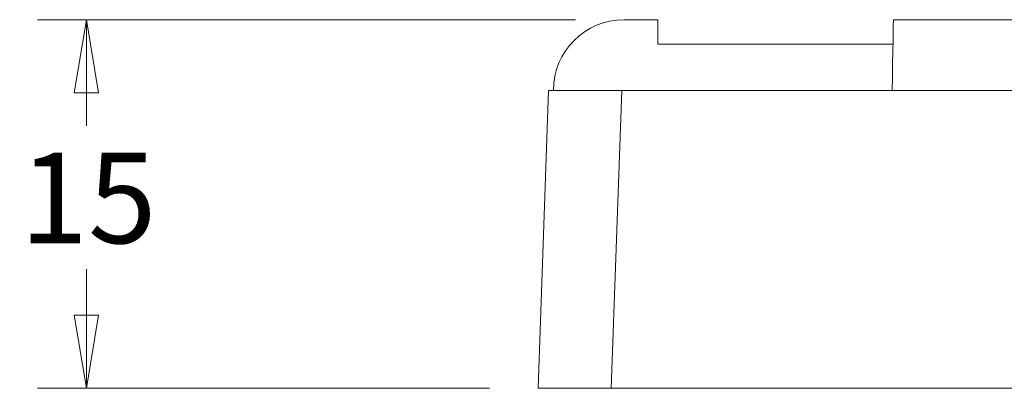
# Model space of a CAD drawing. Units: millimetres. Extents: x 5 to 292, y 5 to 205.
# Drawn here: x 171 to 191, y 152 to 160 of the extents above; entities that cross this region are included whole.
import ezdxf

# ---------------------------------------------------------------- set-up
doc = ezdxf.new("R2010")
doc.units = ezdxf.units.MM
doc.styles.add('SLDTEXTSTYLE0', font='TXT', dxfattribs={"width": 0.75})
doc.dimstyles.new('SLDDIMSTYLE1', dxfattribs={"dimtxt": 1.852083, "dimasz": 1.5, "dimexe": 0, "dimexo": 0.0625, "dimgap": 0.463021, "dimtad": 0, "dimtih": 1, "dimtoh": 1, "dimlfac": 2, "dimrnd": 1e-09, "dimzin": 12, "dimdsep": 46, "dimtxsty": 'SLDTEXTSTYLE0', "dimblk1": 'CLOSED', "dimblk2": 'CLOSED', "dimsah": 1, "dimcen": 0.09, "dimadec": 0, "dimazin": 3, "dimtfac": 1, "dimtofl": 0, "dimtmove": 0, "dimatfit": 3, "dimldrblk": 'CLOSED', "dimfxl": 0, "dimfrac": 2, "dimtolj": 1, "dimtzin": 12, "dimarcsym": 0})

# ---------------------------------------------------------------- blocks, each defined once
blk = doc.blocks.new('_CLOSED')
at = {"color": 0, "linetype": 'ByBlock', "lineweight": -2}
for p, q in [((-1, 0.166667), (0, 0)), ((-1, 0.166667), (-1, -0.166667)), ((0, 0), (-1, -0.166667)), ((0, 0), (-1, 0))]:
    blk.add_line(p, q, dxfattribs=at)
blk = doc.blocks.new('_D_22')
at = {"color": 7, "linetype": 'Continuous', "lineweight": 0}
for p, q in [((182.147, 159.84), (171.125, 159.84)), ((172.125, 159.84), (172.125, 157.668)), ((172.125, 152.29), (172.125, 154.727)), ((180.384, 152.29), (171.125, 152.29))]:
    blk.add_line(p, q, dxfattribs=at)
at = {"color": 7, "linetype": 'Continuous', "lineweight": 0, "xscale": 1.5, "yscale": 1.5}
for p, rotation in [((172.125, 159.84, 31.75), 90.0000000000004), ((172.125, 152.29, 31.75), 270.0000000000004)]:
    blk.add_blockref('_CLOSED', p, dxfattribs=dict(at, rotation=rotation))
at = {"color": 7, "linetype": 'Continuous', "lineweight": 0, "insert": (170.757, 157.114), "char_height": 1.8521, "attachment_point": 1, "style": 'SLDTEXTSTYLE0'}
blk.add_mtext('15', dxfattribs=at)

msp = doc.modelspace()

# ---------------------------------------------------------------- linework, layer by layer
at = {"color": 7, "linetype": 'Continuous', "lineweight": 15}
for p, q in [((183.8348, 159.8396), (183.1473, 159.8396)), ((183.8348, 159.3396), (183.8348, 159.8396)), ((188.6654, 159.8396), (211.6031, 159.8396)), ((183.8348, 159.3396), (188.6567, 159.3396)), ((181.3842, 152.2896), (181.5973, 158.3896)), ((181.5973, 158.3896), (183.0964, 158.3896)), ((183.0964, 158.3896), (182.8833, 152.2896)), ((183.0964, 158.3896), (217.1721, 158.3896)), ((182.8833, 152.2896), (181.3842, 152.2896)), ((182.8833, 152.2896), (217.3852, 152.2896))]:
    msp.add_line(p, q, dxfattribs=at)
at = {"color": 7, "linetype": 'Continuous', "lineweight": 15, "flags": 128}
msp.add_lwpolyline([(188.6654, 159.8396), (188.6649, 159.8118), (188.6635, 159.7293), (188.6611, 159.5953), (188.658, 159.4149), (188.6542, 159.1952), (188.6498, 158.9445), (188.645, 158.6725), (188.6401, 158.3896)], dxfattribs=at)
at = {"color": 7, "linetype": 'Continuous', "lineweight": 15}
msp.add_arc((183.1473, 158.3896), 1.45, 90, 180, dxfattribs=at)

# ---------------------------------------------------------------- dimensions: what is measured, and where the dimension line sits
at = {"color": 7, "linetype": 'Continuous', "lineweight": 0}
dim = msp.add_linear_dim(base=(172.1249, 159.8396), p1=(181.3842, 152.2896), p2=(183.1473, 159.8396), angle=90, text='15', dimstyle='SLDDIMSTYLE1', dxfattribs=at)
dim.commit()
dim.dimension.update_dxf_attribs({"geometry": '_D_22', "text_midpoint": (172.1249, 156.1973), "dimtype": 160})

doc.saveas('drawing.dxf')
